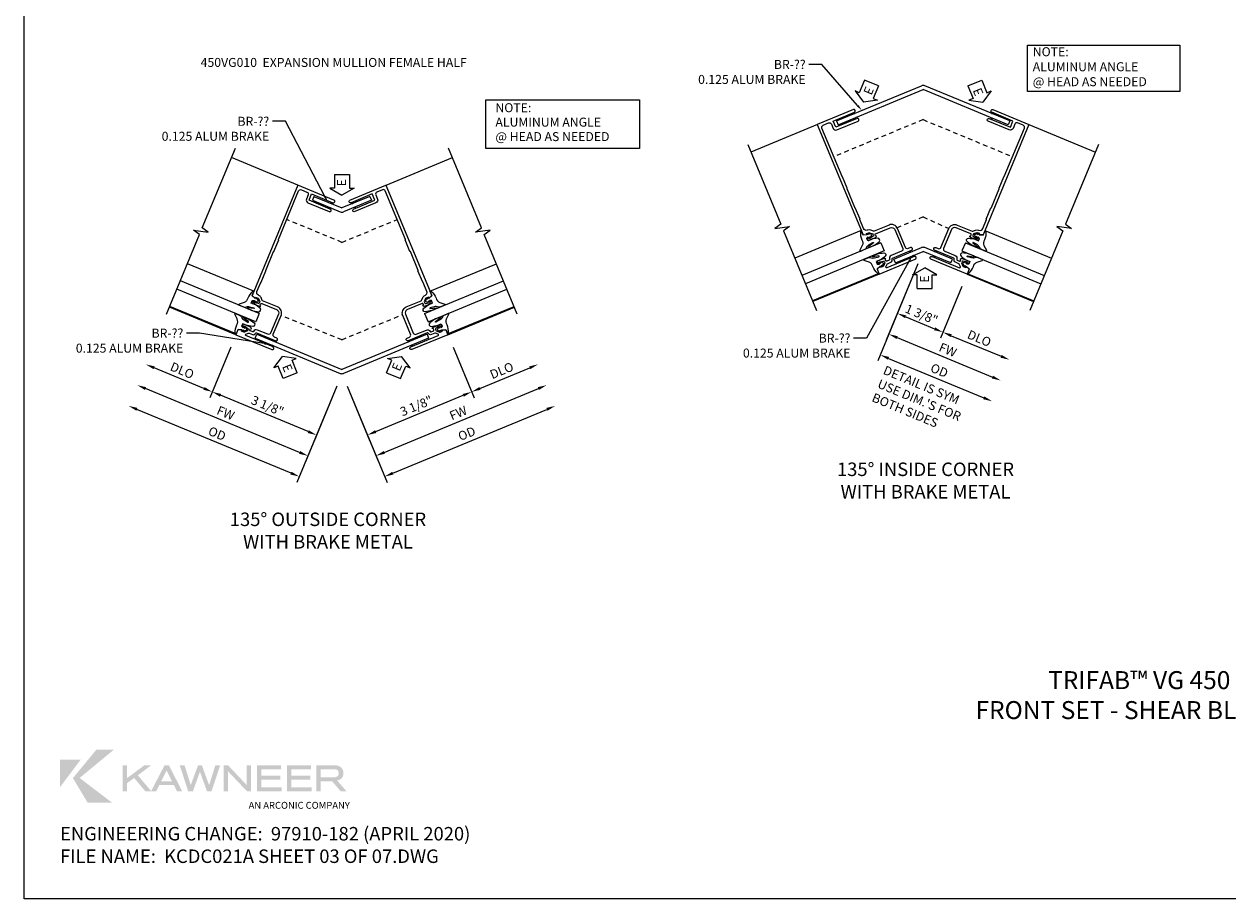
# Model space of a CAD drawing. Extents: x 0 to 75.5, y 0 to 48.7.
# Drawn here: x 0 to 33.5, y 0 to 24.3 of the extents above; entities that cross this region are included whole.
import ezdxf
from ezdxf import colors
from ezdxf.entities.mleader import LeaderData, LeaderLine
from ezdxf.math import Vec2, Vec3

# ---------------------------------------------------------------- set-up
doc = ezdxf.new("R2010")
doc.units = 0
doc.header["$LTSCALE"] = 0.5
doc.header["$MEASUREMENT"] = 0
doc.linetypes.add('HIDDEN', pattern=[0.375, 0.25, -0.125])
doc.layers.get('0').update_dxf_attribs({"color": 4, "linetype": 'CONTINUOUS'})
for name, color, linetype in [('DIME', 2, 'CONTINUOUS'), ('FORMAT', 7, 'CONTINUOUS'), ('HIDDEN', 3, 'HIDDEN'), ('Kawneer Logo-English', 7, 'CONTINUOUS'), ('TEXT', 3, 'CONTINUOUS')]:
    doc.layers.add(name, color=color, linetype=linetype)
doc.styles.get("Standard").update_dxf_attribs({"font": 'arial.ttf'})
doc.dimstyles.new('EXT_ON-OFF', dxfattribs={"dimscale": 2, "dimtxt": 0.125, "dimasz": 0.125, "dimexe": 0.09, "dimexo": 0.1875, "dimgap": 0.05, "dimtad": 3, "dimdec": 5, "dimzin": 3, "dimdsep": 46, "dimlunit": 5, "dimtxsty": 'Standard', "dimcen": 0, "dimse2": 1, "dimazin": 0, "dimtfac": 1, "dimtdec": 5, "dimtofl": 0, "dimtmove": 0, "dimatfit": 0, "dimfxl": 1, "dimfrac": 2, "dimtolj": 1, "dimtzin": 3, "dimarcsym": 0})
doc.dimstyles.new('EXT_ON-ON', dxfattribs={"dimscale": 2, "dimtxt": 0.125, "dimasz": 0.125, "dimexe": 0.09, "dimexo": 0.1875, "dimgap": 0.05, "dimtad": 3, "dimdec": 5, "dimzin": 3, "dimdsep": 46, "dimlunit": 5, "dimtxsty": 'Standard', "dimcen": 0, "dimazin": 0, "dimtfac": 1, "dimtdec": 4, "dimtofl": 0, "dimtmove": 0, "dimatfit": 0, "dimfxl": 1, "dimfrac": 2, "dimtolj": 1, "dimtzin": 3, "dimarcsym": 0})

# ---------------------------------------------------------------- blocks, each defined once
blk = doc.blocks.new('Kawneer Logo English')
at = {"layer": 'Kawneer Logo-English'}
for points in [[(0.0002, 0.2564), (0, 0.1137), (0.0012, 0.1153), (0.0046, 0.1197), (0.0099, 0.1268), (0.0167, 0.136), (0.0248, 0.1468), (0.0339, 0.1588), (0.0435, 0.1717), (0.0535, 0.185), (0.0634, 0.1984), (0.073, 0.2112), (0.0821, 0.2234), (0.0902, 0.2342), (0.097, 0.2433), (0.1022, 0.2503), (0.1057, 0.2549), (0.1069, 0.2565)], [(0.2706, 0.0336), (0.2688, 0.035), (0.2633, 0.0391), (0.255, 0.0454), (0.2442, 0.0536), (0.2314, 0.0633), (0.2173, 0.0741), (0.202, 0.0857), (0.1863, 0.0976), (0.1706, 0.1096), (0.1553, 0.1211), (0.1411, 0.132), (0.1285, 0.1417), (0.1176, 0.15), (0.1094, 0.1563), (0.1041, 0.1604), (0.1023, 0.1619), (0.1044, 0.1637), (0.1101, 0.1683), (0.1189, 0.1757), (0.1304, 0.1851), (0.1439, 0.1963), (0.159, 0.2087), (0.1751, 0.2221), (0.1917, 0.2359), (0.2083, 0.2496), (0.2244, 0.2628), (0.2395, 0.2753), (0.253, 0.2864), (0.2644, 0.2959), (0.2731, 0.3031), (0.2788, 0.3078), (0.2808, 0.3095), (0.2799, 0.3095), (0.277, 0.3096), (0.2725, 0.3096), (0.2666, 0.3096), (0.2597, 0.3096), (0.252, 0.3096), (0.2438, 0.3096), (0.2352, 0.3096), (0.2267, 0.3096), (0.2184, 0.3095), (0.2106, 0.3095), (0.2037, 0.3095), (0.1979, 0.3095), (0.1933, 0.3095), (0.1904, 0.3095), (0.1894, 0.3095), (0.188, 0.3078), (0.1841, 0.303), (0.1781, 0.2958), (0.1702, 0.2862), (0.161, 0.2751), (0.1507, 0.2625), (0.1396, 0.2491), (0.1283, 0.2352), (0.1169, 0.2214), (0.1059, 0.208), (0.0955, 0.1955), (0.0863, 0.1843), (0.0785, 0.1748), (0.0724, 0.1675), (0.0686, 0.1627), (0.0672, 0.1612), (0.068, 0.1597), (0.0704, 0.1556), (0.0743, 0.1493), (0.0791, 0.1412), (0.0849, 0.1315), (0.0913, 0.1208), (0.0982, 0.1092), (0.1053, 0.0973), (0.1124, 0.0855), (0.1193, 0.0739), (0.1257, 0.0632), (0.1315, 0.0535), (0.1364, 0.0454), (0.1402, 0.0391), (0.1426, 0.035), (0.1435, 0.0336)], [(0.8092, 0.2278), (0.7789, 0.1309), (0.7782, 0.1288), (0.7776, 0.127), (0.7771, 0.1253), (0.7767, 0.1238), (0.7764, 0.1249), (0.7761, 0.126), (0.7759, 0.1268), (0.7758, 0.1272), (0.7756, 0.128), (0.7751, 0.1292), (0.774, 0.1323), (0.7721, 0.1373), (0.7698, 0.1436), (0.7671, 0.1512), (0.764, 0.1596), (0.7606, 0.1686), (0.7573, 0.1779), (0.7539, 0.1872), (0.7506, 0.1962), (0.7475, 0.2046), (0.7448, 0.2122), (0.7424, 0.2185), (0.7406, 0.2235), (0.7395, 0.2266), (0.7391, 0.2278), (0.7191, 0.2278), (0.6843, 0.1336), (0.6832, 0.1306), (0.6824, 0.1282), (0.6817, 0.1261), (0.6812, 0.1241), (0.6809, 0.1251), (0.6805, 0.1262), (0.6802, 0.1273), (0.6799, 0.1287), (0.6795, 0.1298), (0.6785, 0.1329), (0.677, 0.1378), (0.675, 0.1442), (0.6726, 0.1516), (0.67, 0.16), (0.6672, 0.169), (0.6643, 0.1782), (0.6614, 0.1875), (0.6586, 0.1964), (0.656, 0.2047), (0.6536, 0.2123), (0.6516, 0.2186), (0.6501, 0.2235), (0.6491, 0.2266), (0.6488, 0.2278), (0.6238, 0.2278), (0.6676, 0.0927), (0.6923, 0.0927), (0.726, 0.1855), (0.727, 0.1883), (0.7278, 0.1906), (0.7285, 0.1928), (0.729, 0.1947), (0.7299, 0.1922), (0.7307, 0.1894), (0.7318, 0.1863), (0.7331, 0.1827), (0.7655, 0.0927), (0.7896, 0.0927), (0.8341, 0.2278), (0.8306, 0.2278)], [(0.9726, 0.2278), (0.9726, 0.1355), (0.973, 0.1265), (0.973, 0.1255), (0.9731, 0.1238), (0.9717, 0.1254), (0.9711, 0.1263), (0.9642, 0.1339), (0.8756, 0.2278), (0.853, 0.2278), (0.853, 0.0927), (0.8757, 0.0927), (0.8757, 0.1928), (0.8757, 0.1931), (0.8756, 0.194), (0.8755, 0.1953), (0.8754, 0.1968), (0.8756, 0.1965), (0.8757, 0.1963), (0.8765, 0.1955), (0.8782, 0.1936), (0.8798, 0.1918), (0.8805, 0.1909), (0.8816, 0.1898), (0.8845, 0.1867), (0.8892, 0.1819), (0.8952, 0.1756), (0.9021, 0.1681), (0.91, 0.1598), (0.9184, 0.151), (0.9272, 0.1418), (0.9358, 0.1326), (0.9442, 0.1237), (0.9521, 0.1154), (0.9591, 0.108), (0.965, 0.1017), (0.9696, 0.0969), (0.9726, 0.0938), (0.9736, 0.0927), (0.9952, 0.0927), (0.9952, 0.2278), (0.9927, 0.2278)], [(1.0494, 0.1526), (1.0512, 0.1526), (1.0549, 0.1526), (1.0602, 0.1526), (1.0668, 0.1526), (1.0744, 0.1526), (1.0827, 0.1526), (1.0915, 0.1526), (1.1006, 0.1526), (1.1095, 0.1526), (1.1182, 0.1526), (1.1262, 0.1526), (1.1334, 0.1526), (1.1396, 0.1526), (1.1442, 0.1526), (1.1472, 0.1526), (1.1482, 0.1526), (1.1482, 0.173), (1.1472, 0.173), (1.1442, 0.173), (1.1396, 0.173), (1.1335, 0.173), (1.1262, 0.173), (1.1182, 0.173), (1.1095, 0.173), (1.1006, 0.173), (1.0915, 0.173), (1.0827, 0.173), (1.0744, 0.173), (1.0668, 0.173), (1.0602, 0.173), (1.0549, 0.173), (1.0512, 0.173), (1.0494, 0.173), (1.0494, 0.1754), (1.0494, 0.1794), (1.0494, 0.1844), (1.0494, 0.1899), (1.0494, 0.1953), (1.0494, 0.2003), (1.0494, 0.2043), (1.0494, 0.2067), (1.0512, 0.2067), (1.055, 0.2067), (1.0605, 0.2067), (1.0672, 0.2067), (1.075, 0.2067), (1.0835, 0.2067), (1.0925, 0.2067), (1.1019, 0.2067), (1.1111, 0.2067), (1.12, 0.2067), (1.1283, 0.2067), (1.1356, 0.2067), (1.1419, 0.2067), (1.1466, 0.2067), (1.1497, 0.2067), (1.1508, 0.2067), (1.1508, 0.2278), (1.1483, 0.2278), (1.0259, 0.2278), (1.0259, 0.0927), (1.1556, 0.0927), (1.1556, 0.1137), (1.1545, 0.1137), (1.1512, 0.1137), (1.1462, 0.1137), (1.1397, 0.1137), (1.1319, 0.1137), (1.1232, 0.1137), (1.1139, 0.1137), (1.1043, 0.1137), (1.0945, 0.1137), (1.0851, 0.1137), (1.0761, 0.1137), (1.0679, 0.1137), (1.0609, 0.1137), (1.0552, 0.1137), (1.0513, 0.1137), (1.0494, 0.1137), (1.0494, 0.1164), (1.0494, 0.1209), (1.0494, 0.1267), (1.0494, 0.1331), (1.0494, 0.1395), (1.0494, 0.1453), (1.0494, 0.1499)], [(1.2056, 0.1526), (1.2075, 0.1526), (1.2112, 0.1526), (1.2165, 0.1526), (1.223, 0.1526), (1.2306, 0.1526), (1.239, 0.1526), (1.2478, 0.1526), (1.2568, 0.1526), (1.2658, 0.1526), (1.2744, 0.1526), (1.2826, 0.1526), (1.2897, 0.1526), (1.2958, 0.1526), (1.3005, 0.1526), (1.3035, 0.1526), (1.3045, 0.1526), (1.3045, 0.173), (1.3035, 0.173), (1.3005, 0.173), (1.2958, 0.173), (1.2897, 0.173), (1.2826, 0.173), (1.2744, 0.173), (1.2658, 0.173), (1.2568, 0.173), (1.2478, 0.173), (1.239, 0.173), (1.2306, 0.173), (1.223, 0.173), (1.2165, 0.173), (1.2112, 0.173), (1.2075, 0.173), (1.2056, 0.173), (1.2056, 0.1754), (1.2056, 0.1794), (1.2056, 0.1844), (1.2056, 0.1899), (1.2056, 0.1953), (1.2056, 0.2003), (1.2056, 0.2043), (1.2056, 0.2067), (1.2075, 0.2067), (1.2113, 0.2067), (1.2167, 0.2067), (1.2234, 0.2067), (1.2313, 0.2067), (1.2397, 0.2067), (1.2489, 0.2067), (1.2581, 0.2067), (1.2674, 0.2067), (1.2762, 0.2067), (1.2845, 0.2067), (1.2919, 0.2067), (1.2981, 0.2067), (1.3029, 0.2067), (1.306, 0.2067), (1.3071, 0.2067), (1.3071, 0.2278), (1.3046, 0.2278), (1.1822, 0.2278), (1.1822, 0.0927), (1.3119, 0.0927), (1.3119, 0.1137), (1.3107, 0.1137), (1.3075, 0.1137), (1.3024, 0.1137), (1.2959, 0.1137), (1.2882, 0.1137), (1.2795, 0.1137), (1.2702, 0.1137), (1.2605, 0.1137), (1.2508, 0.1137), (1.2413, 0.1137), (1.2324, 0.1137), (1.2242, 0.1137), (1.2172, 0.1137), (1.2115, 0.1137), (1.2076, 0.1137), (1.2056, 0.1137), (1.2056, 0.1164), (1.2056, 0.1209), (1.2056, 0.1267), (1.2056, 0.1331), (1.2056, 0.1395), (1.2056, 0.1453), (1.2056, 0.1499)]]:
    blk.add_hatch(color=256, dxfattribs=at).paths.add_polyline_path(points)
h = blk.add_hatch(color=256, dxfattribs=at)
h.paths.add_polyline_path([(0.527, 0.1446), (0.529, 0.1487), (0.5323, 0.1552), (0.5365, 0.1634), (0.541, 0.1723), (0.5453, 0.1808), (0.5491, 0.1882), (0.5516, 0.1932), (0.5526, 0.1952), (0.5528, 0.1958), (0.5534, 0.1971), (0.5542, 0.199), (0.555, 0.2013), (0.5555, 0.2001), (0.5561, 0.1989), (0.5567, 0.1975), (0.5575, 0.1959), (0.5583, 0.1943), (0.5606, 0.1896), (0.564, 0.1829), (0.568, 0.1749), (0.5724, 0.1662), (0.5766, 0.1578), (0.5803, 0.1503), (0.5831, 0.1446), (0.5791, 0.1446), (0.5725, 0.1446), (0.5642, 0.1446), (0.555, 0.1446), (0.5459, 0.1446), (0.5376, 0.1446), (0.5311, 0.1446)], flags=16)
h.paths.add_polyline_path([(0.5657, 0.2278), (0.5444, 0.2278), (0.4748, 0.0934), (0.473, 0.0956), (0.47, 0.0991), (0.4661, 0.1037), (0.4616, 0.1091), (0.4563, 0.1153), (0.4507, 0.122), (0.4448, 0.1291), (0.4387, 0.1362), (0.4327, 0.1433), (0.4269, 0.1502), (0.4215, 0.1567), (0.4165, 0.1626), (0.4123, 0.1675), (0.4089, 0.1715), (0.4065, 0.1744), (0.4053, 0.1758), (0.4067, 0.1769), (0.4094, 0.1789), (0.4132, 0.1817), (0.4179, 0.1852), (0.4232, 0.1891), (0.4291, 0.1935), (0.4353, 0.1982), (0.4416, 0.2029), (0.4479, 0.2076), (0.454, 0.2121), (0.4596, 0.2163), (0.4646, 0.22), (0.4689, 0.2232), (0.4721, 0.2256), (0.4743, 0.2272), (0.475, 0.2278), (0.4674, 0.2278), (0.4396, 0.2278), (0.4386, 0.227), (0.4359, 0.2251), (0.4318, 0.2221), (0.4264, 0.2181), (0.4201, 0.2133), (0.4129, 0.208), (0.4051, 0.2023), (0.397, 0.1963), (0.3889, 0.1904), (0.3809, 0.1845), (0.3733, 0.1788), (0.3663, 0.1737), (0.3602, 0.1691), (0.355, 0.1654), (0.3513, 0.1626), (0.3491, 0.161), (0.3491, 0.1631), (0.3491, 0.1663), (0.3491, 0.1703), (0.3491, 0.175), (0.3491, 0.1802), (0.3491, 0.1858), (0.3491, 0.1917), (0.3491, 0.1975), (0.3491, 0.2033), (0.3491, 0.2088), (0.3491, 0.214), (0.3491, 0.2185), (0.3491, 0.2223), (0.3491, 0.2252), (0.3491, 0.2271), (0.3491, 0.2278), (0.3258, 0.2278), (0.3258, 0.0927), (0.3487, 0.0927), (0.3487, 0.0944), (0.3487, 0.0988), (0.3487, 0.1052), (0.3487, 0.1126), (0.3487, 0.12), (0.3487, 0.1267), (0.3487, 0.1318), (0.3487, 0.1343), (0.3507, 0.1357), (0.3549, 0.1388), (0.3605, 0.1429), (0.3669, 0.1476), (0.3733, 0.1523), (0.3792, 0.1566), (0.3837, 0.1599), (0.3862, 0.1618), (0.3873, 0.1604), (0.3895, 0.1578), (0.3925, 0.1542), (0.3965, 0.1495), (0.4009, 0.1443), (0.4058, 0.1384), (0.4109, 0.1322), (0.4162, 0.126), (0.4216, 0.1196), (0.4266, 0.1137), (0.4313, 0.108), (0.4355, 0.1029), (0.4391, 0.0987), (0.4418, 0.0955), (0.4436, 0.0934), (0.4442, 0.0927), (0.4743, 0.0927), (0.4754, 0.0927), (0.5008, 0.0927), (0.5015, 0.094), (0.5032, 0.0973), (0.5055, 0.1021), (0.5083, 0.1077), (0.5111, 0.1135), (0.5137, 0.1186), (0.5157, 0.1226), (0.5167, 0.1248), (0.518, 0.1248), (0.5207, 0.1248), (0.5246, 0.1248), (0.5296, 0.1248), (0.5353, 0.1248), (0.5415, 0.1248), (0.5482, 0.1248), (0.5551, 0.1248), (0.562, 0.1248), (0.5688, 0.1248), (0.575, 0.1248), (0.5807, 0.1248), (0.5856, 0.1248), (0.5896, 0.1248), (0.5923, 0.1248), (0.5936, 0.1248), (0.5946, 0.1226), (0.5966, 0.1186), (0.5992, 0.1135), (0.602, 0.1077), (0.6048, 0.1021), (0.6071, 0.0973), (0.6088, 0.094), (0.6094, 0.0927), (0.6364, 0.0927), (0.5672, 0.2278)])
h = blk.add_hatch(color=256, dxfattribs=at)
h.paths.add_polyline_path([(1.3584, 0.1651), (1.3584, 0.168), (1.3584, 0.1729), (1.3584, 0.1792), (1.3584, 0.1862), (1.3584, 0.1931), (1.3584, 0.1995), (1.3584, 0.2044), (1.3584, 0.2072), (1.3599, 0.2072), (1.3627, 0.2072), (1.3664, 0.2072), (1.3711, 0.2072), (1.3764, 0.2072), (1.3823, 0.2072), (1.3883, 0.2072), (1.3946, 0.2072), (1.4008, 0.2072), (1.4067, 0.2072), (1.4123, 0.2072), (1.4173, 0.2072), (1.4214, 0.2072), (1.4245, 0.2072), (1.4266, 0.2072), (1.4273, 0.2072), (1.431, 0.2071), (1.4343, 0.2069), (1.4359, 0.2067), (1.4374, 0.2064), (1.4389, 0.2061), (1.4404, 0.2056), (1.4417, 0.2051), (1.443, 0.2045), (1.4442, 0.2037), (1.4454, 0.2029), (1.4466, 0.2018), (1.4476, 0.2007), (1.4486, 0.1993), (1.4495, 0.1978), (1.4504, 0.1961), (1.4511, 0.1945), (1.4516, 0.193), (1.452, 0.1914), (1.4522, 0.19), (1.4524, 0.1887), (1.4524, 0.1875), (1.4525, 0.1863), (1.4524, 0.1845), (1.4522, 0.1828), (1.4519, 0.181), (1.4514, 0.1794), (1.4508, 0.1779), (1.4501, 0.1765), (1.4493, 0.1751), (1.4483, 0.1737), (1.447, 0.1723), (1.4457, 0.1711), (1.4443, 0.17), (1.4428, 0.169), (1.4412, 0.1682), (1.4396, 0.1675), (1.4379, 0.1669), (1.4361, 0.1665), (1.4342, 0.166), (1.4324, 0.1657), (1.4304, 0.1655), (1.4285, 0.1654), (1.4244, 0.1652), (1.4202, 0.1651), (1.4177, 0.1651), (1.4111, 0.1651), (1.4018, 0.1651), (1.391, 0.1651), (1.38, 0.1651), (1.37, 0.1651), (1.3623, 0.1651)], flags=16)
h.paths.add_polyline_path([(1.4438, 0.1486), (1.4469, 0.1492), (1.4495, 0.1499), (1.4519, 0.1506), (1.454, 0.1515), (1.4559, 0.1522), (1.4576, 0.153), (1.4591, 0.154), (1.4606, 0.1549), (1.4621, 0.1558), (1.4634, 0.1569), (1.4647, 0.158), (1.4659, 0.1591), (1.467, 0.1602), (1.468, 0.1613), (1.4689, 0.1626), (1.4699, 0.1637), (1.4706, 0.1649), (1.4715, 0.1662), (1.4721, 0.1674), (1.4728, 0.1686), (1.4733, 0.1699), (1.4738, 0.1711), (1.4743, 0.1724), (1.4747, 0.1737), (1.4754, 0.1761), (1.4758, 0.1785), (1.4762, 0.1808), (1.4765, 0.1831), (1.4766, 0.1851), (1.4767, 0.1871), (1.4766, 0.1889), (1.4765, 0.1906), (1.4764, 0.1924), (1.4761, 0.1941), (1.4758, 0.1958), (1.4756, 0.1974), (1.4751, 0.199), (1.4746, 0.2006), (1.4742, 0.2021), (1.4735, 0.2036), (1.473, 0.2051), (1.4722, 0.2065), (1.4715, 0.2079), (1.4706, 0.2092), (1.4698, 0.2105), (1.4689, 0.2118), (1.4679, 0.213), (1.4669, 0.2141), (1.4658, 0.2154), (1.4647, 0.2164), (1.4635, 0.2174), (1.4622, 0.2184), (1.461, 0.2194), (1.4596, 0.2203), (1.4583, 0.2211), (1.4568, 0.222), (1.4554, 0.2227), (1.4538, 0.2234), (1.4523, 0.224), (1.4507, 0.2246), (1.4491, 0.2251), (1.4473, 0.2256), (1.4452, 0.2262), (1.4433, 0.2265), (1.4411, 0.2269), (1.4389, 0.2272), (1.4364, 0.2274), (1.4335, 0.2276), (1.43, 0.2277), (1.4261, 0.2278), (1.426, 0.2278), (1.3349, 0.2278), (1.3349, 0.0927), (1.3586, 0.0927), (1.3586, 0.0947), (1.3586, 0.1001), (1.3586, 0.108), (1.3586, 0.117), (1.3586, 0.1263), (1.3586, 0.1348), (1.3586, 0.1413), (1.3586, 0.1448), (1.3623, 0.1448), (1.3694, 0.1448), (1.3787, 0.1448), (1.389, 0.1448), (1.3993, 0.1448), (1.4082, 0.1448), (1.4147, 0.1448), (1.4177, 0.1448), (1.4201, 0.142), (1.4252, 0.136), (1.4323, 0.1276), (1.4403, 0.1181), (1.4482, 0.1087), (1.455, 0.1006), (1.4599, 0.0948), (1.4618, 0.0927), (1.4925, 0.0927), (1.4907, 0.0948), (1.4856, 0.1005), (1.4785, 0.1088), (1.4701, 0.1183), (1.4615, 0.1282), (1.4536, 0.1373), (1.4474, 0.1445)])
at = {"layer": 'Kawneer Logo-English', "insert": (1.5101, 0.0373), "char_height": 0.036, "attachment_point": 3}
blk.add_mtext_dynamic_manual_height_columns('{\\fArial TUR|b0|i0|c0|p34;\\T1.05;AN ARCONIC COMPANY}', width=0.61259, gutter_width=1, heights=[0], dxfattribs=at)
blk = doc.blocks.new('ESEAL2')
at = {"layer": 'TEXT', "color": 7}
for p, q in [((0.196, 0.338), (0, 0)), ((0.196, 0.21), (0.196, 0.338)), ((0.196, -0.338), (0, 0)), ((0.575, 0.21), (0.196, 0.21)), ((0.575, 0.21), (0.575, -0.21)), ((0.575, -0.21), (0.196, -0.21)), ((0.196, -0.21), (0.196, -0.338))]:
    blk.add_line(p, q, dxfattribs=at)
at = {"layer": 'TEXT', "color": 3}
blk.add_text('E', height=0.25, dxfattribs=at).set_placement((0.247, -0.116))
blk = doc.blocks.new('*D43')
at = {"layer": 'DIME', "color": 0, "lineweight": -2, "transparency": 16777216}
for p, q in [((-3.091, 0.738), (-3.675, -0.672)), ((-0.938, -1.611), (-3.375, -0.601)), ((-0.144, -0.346), (-0.776, -1.873))]:
    blk.add_line(p, q, dxfattribs=at)
at = {"layer": 'DIME', "color": 0, "transparency": 16777216}
for points in [[(-3.359, -0.563), (-3.391, -0.64), (-3.606, -0.505)], [(-0.922, -1.572), (-0.954, -1.649), (-0.707, -1.706)]]:
    blk.add_solid(points, dxfattribs=at)
at = {"layer": 'DIME', "color": 0, "transparency": 16777216, "insert": (-2.069, -0.894), "char_height": 0.25, "attachment_point": 5, "rotation": 337.5}
blk.add_mtext('\\A1;3 1/8"', dxfattribs=at)
blk = doc.blocks.new('*D44')
at = {"layer": 'DIME', "color": 0, "lineweight": -2, "transparency": 16777216}
for p, q in [((-0.144, -0.346), (-1.254, -3.028)), ((-1.416, -2.766), (-5.701, -0.991))]:
    blk.add_line(p, q, dxfattribs=at)
at = {"layer": 'DIME', "color": 0, "transparency": 16777216}
for points in [[(-5.685, -0.952), (-5.717, -1.029), (-5.932, -0.895)], [(-1.4, -2.727), (-1.432, -2.804), (-1.185, -2.861)]]:
    blk.add_solid(points, dxfattribs=at)
at = {"layer": 'DIME', "color": 0, "transparency": 16777216, "insert": (-3.471, -1.666), "char_height": 0.25, "attachment_point": 5, "rotation": 337.5}
blk.add_mtext('\\A1;OD', dxfattribs=at)
blk = doc.blocks.new('*D45')
at = {"layer": 'DIME', "color": 0, "lineweight": -2, "transparency": 16777216}
for p, q in [((-1.177, -2.188), (-5.462, -0.413)), ((-0.144, -0.346), (-1.015, -2.45))]:
    blk.add_line(p, q, dxfattribs=at)
at = {"layer": 'DIME', "color": 0, "transparency": 16777216}
for points in [[(-5.446, -0.375), (-5.478, -0.452), (-5.693, -0.318)], [(-1.161, -2.15), (-1.193, -2.227), (-0.946, -2.284)]]:
    blk.add_solid(points, dxfattribs=at)
at = {"layer": 'DIME', "color": 0, "transparency": 16777216, "insert": (-3.233, -1.093), "char_height": 0.25, "attachment_point": 5, "rotation": 337.5}
blk.add_mtext('\\A1;FW', dxfattribs=at)
blk = doc.blocks.new('B450VG010')
blk.add_lwpolyline([(0.784, -0.188, -0.414214), (0.804, -0.208), (0.804, -0.237, -0.414214), (0.784, -0.257), (0.772, -0.257), (0.772, -0.228), (0.734, -0.228), (0.632, -0.25, 0.354119), (0.616, -0.27), (0.616, -0.312), (0.683, -0.379, 0.198912), (0.701, -0.386), (0.772, -0.386), (0.772, -0.357), (0.875, -0.393), (0.875, -0.538), (-0.21, -0.538, -1), (-0.21, -0.458), (0.615, -0.458, 0.668029), (0.629, -0.424), (0.569, -0.364, 0.19902), (0.555, -0.358), (0.454, -0.358, -0.407735), (0.385, -0.29, 0.407735), (0.365, -0.27), (-0.21, -0.27, -1), (-0.21, -0.19), (-0.14, -0.19, 0.414214), (-0.08, -0.13), (-0.08, 0.437, -0.414214), (0.1, 0.617), (0.551, 0.617, 0.19902), (0.565, 0.623), (0.627, 0.684, -0.19902), (0.701, 0.715), (0.715, 0.715, 0.414214), (0.795, 0.795), (0.795, 1.066, 0.414214), (0.785, 1.076), (0.785, 1.42, 0.414214), (0.795, 1.43), (0.795, 1.997, 0.414214), (0.785, 2.007), (0.785, 2.351, 0.414214), (0.795, 2.361), (0.795, 3.822, 0.414214), (0.735, 3.882), (0.568, 3.882, 0.414214), (0.508, 3.822), (0.508, 3.694, -0.414214), (0.428, 3.614), (-0.21, 3.614, -1), (-0.21, 3.694), (0.428, 3.694), (0.428, 3.882), (-0.21, 3.882, -1), (-0.21, 3.962), (0.875, 3.962), (0.875, 0.642), (0.772, 0.606), (0.772, 0.635), (0.701, 0.635, 0.198912), (0.683, 0.628), (0.616, 0.561), (0.616, 0.519, 0.354119), (0.632, 0.499), (0.734, 0.477), (0.772, 0.477), (0.772, 0.506), (0.784, 0.506, -0.414214), (0.804, 0.486), (0.804, 0.457, -0.414214), (0.784, 0.437), (0.583, 0.437, -0.414214), (0.544, 0.475), (0.566, 0.475), (0.566, 0.512, 0.414214), (0.541, 0.537), (0.1, 0.537, 0.414214), (0, 0.437), (0, -0.13, 0.414214), (0.06, -0.19), (0.374, -0.19, -0.408382), (0.454, -0.268, 0.408382), (0.474, -0.288), (0.541, -0.288, 0.414214), (0.566, -0.263), (0.566, -0.226), (0.544, -0.226, -0.414214), (0.583, -0.188)], format="xyb", close=True)
blk = doc.blocks.new('B027074-M')
blk.add_lwpolyline([(0.062, 0.144), (0.035, 0.149), (0.069, 0.257), (0.13, 0.261), (0.205, 0.259), (0.195, 0.29, 0.12571), (-0.037, 0.341, -0.226084), (-0.19, 0.391), (-0.286, 0.502, 0.644976), (-0.312, 0.49), (-0.31, 0.361, 0.151869), (-0.294, 0.316), (-0.255, 0.257, -0.029345), (-0.238, 0.205), (-0.221, 0.083, -0.653812), (-0.241, 0.076), (-0.285, 0.241, 0.888636), (-0.31, 0.239), (-0.31, 0.105, 0.064205), (-0.268, -0.084, 0.689636), (-0.165, -0.084, 0.070356), (-0.124, 0.105), (-0.124, 0.201), (-0.051, 0.201), (-0.029, 0.147), (-0.068, 0.142), (-0.034, 0.106), (-0.065, 0.084), (-0.004, 0.03), (0.052, 0.096), (0.027, 0.106)], format="xyb", close=True)
blk = doc.blocks.new('S450GT250')
for p, q in [((0.251, -0.5), (0.001, -0.5)), ((0.001, -0.5), (0.001, -2.875)), ((0.251, -0.5), (0.251, -2.875)), ((-0.517, -0.875), (-0.517, -2.875)), ((0.768, -0.875), (0.768, -2.875))]:
    blk.add_line(p, q)
at = {"rotation": 180}
blk.add_blockref('B027074-M', (-0.311, -0.617), dxfattribs=at)
at = {"xscale": -1, "rotation": 180}
blk.add_blockref('B027074-M', (0.563, -0.617), dxfattribs=at)
blk = doc.blocks.new('*D46')
at = {"layer": 'DIME', "color": 0, "lineweight": -2, "transparency": 16777216}
for p, q in [((-3.091, 0.738), (-3.675, -0.672)), ((-3.837, -0.41), (-5.223, 0.164))]:
    blk.add_line(p, q, dxfattribs=at)
at = {"layer": 'DIME', "color": 0, "transparency": 16777216}
for points in [[(-5.207, 0.203), (-5.239, 0.126), (-5.454, 0.26)], [(-3.821, -0.371), (-3.853, -0.448), (-3.606, -0.505)]]:
    blk.add_solid(points, dxfattribs=at)
at = {"layer": 'DIME', "color": 0, "transparency": 16777216, "insert": (-4.442, 0.089), "char_height": 0.25, "attachment_point": 5, "rotation": 337.5}
blk.add_mtext('\\A1;DLO', dxfattribs=at)
blk = doc.blocks.new('*D47')
at = {"layer": 'DIME', "color": 0, "lineweight": -2, "transparency": 16777216}
for p, q in [((0.144, -0.346), (1.254, -3.028)), ((1.416, -2.766), (5.701, -0.991))]:
    blk.add_line(p, q, dxfattribs=at)
at = {"layer": 'DIME', "color": 0, "transparency": 16777216}
for points in [[(5.685, -0.952), (5.717, -1.029), (5.932, -0.895)], [(1.4, -2.727), (1.432, -2.804), (1.185, -2.861)]]:
    blk.add_solid(points, dxfattribs=at)
at = {"layer": 'DIME', "color": 0, "transparency": 16777216, "insert": (3.471, -1.666), "char_height": 0.25, "attachment_point": 5, "rotation": 22.5}
blk.add_mtext('\\A1;OD', dxfattribs=at)
blk = doc.blocks.new('*D48')
at = {"layer": 'DIME', "color": 0, "lineweight": -2, "transparency": 16777216}
for p, q in [((0.144, -0.346), (1.015, -2.45)), ((1.177, -2.188), (5.462, -0.413))]:
    blk.add_line(p, q, dxfattribs=at)
at = {"layer": 'DIME', "color": 0, "transparency": 16777216}
for points in [[(5.446, -0.375), (5.478, -0.452), (5.693, -0.318)], [(1.161, -2.15), (1.193, -2.227), (0.946, -2.284)]]:
    blk.add_solid(points, dxfattribs=at)
at = {"layer": 'DIME', "color": 0, "transparency": 16777216, "insert": (3.233, -1.093), "char_height": 0.25, "attachment_point": 5, "rotation": 22.5}
blk.add_mtext('\\A1;FW', dxfattribs=at)
blk = doc.blocks.new('*D49')
at = {"layer": 'DIME', "color": 0, "lineweight": -2, "transparency": 16777216}
for p, q in [((3.091, 0.738), (3.675, -0.672)), ((3.837, -0.41), (5.223, 0.164))]:
    blk.add_line(p, q, dxfattribs=at)
at = {"layer": 'DIME', "color": 0, "transparency": 16777216}
for points in [[(5.207, 0.203), (5.239, 0.126), (5.454, 0.26)], [(3.821, -0.371), (3.853, -0.448), (3.606, -0.505)]]:
    blk.add_solid(points, dxfattribs=at)
at = {"layer": 'DIME', "color": 0, "transparency": 16777216, "insert": (4.442, 0.089), "char_height": 0.25, "attachment_point": 5, "rotation": 22.5}
blk.add_mtext('\\A1;DLO', dxfattribs=at)
blk = doc.blocks.new('*D50')
at = {"layer": 'DIME', "color": 0, "lineweight": -2, "transparency": 16777216}
for p, q in [((3.091, 0.738), (3.675, -0.672)), ((0.144, -0.346), (0.776, -1.873)), ((0.938, -1.611), (3.375, -0.601))]:
    blk.add_line(p, q, dxfattribs=at)
at = {"layer": 'DIME', "color": 0, "transparency": 16777216}
for points in [[(3.359, -0.563), (3.391, -0.64), (3.606, -0.505)], [(0.922, -1.572), (0.954, -1.649), (0.707, -1.706)]]:
    blk.add_solid(points, dxfattribs=at)
at = {"layer": 'DIME', "color": 0, "transparency": 16777216, "insert": (2.069, -0.894), "char_height": 0.25, "attachment_point": 5, "rotation": 22.5}
blk.add_mtext('\\A1;3 1/8"', dxfattribs=at)
blk = doc.blocks.new('ESEAL1')
at = {"layer": 'TEXT', "color": 7}
for p, q in [((-0.196, 0.338), (0, 0)), ((-0.196, 0.21), (-0.196, 0.338)), ((-0.575, 0.21), (-0.575, -0.21)), ((-0.575, 0.21), (-0.196, 0.21)), ((-0.196, -0.338), (0, 0)), ((-0.575, -0.21), (-0.196, -0.21)), ((-0.196, -0.21), (-0.196, -0.338))]:
    blk.add_line(p, q, dxfattribs=at)
at = {"layer": 'TEXT', "color": 3}
blk.add_text('E', height=0.25, dxfattribs=at).set_placement((-0.413, -0.116))
blk = doc.blocks.new('*D52')
at = {"layer": 'DIME', "color": 0, "lineweight": -2, "transparency": 16777216}
for p, q in [((-0.145, -0.342), (-1.024, -2.463)), ((-0.724, -2.393), (1.928, -3.491))]:
    blk.add_line(p, q, dxfattribs=at)
at = {"layer": 'DIME', "color": 0, "transparency": 16777216}
for points in [[(-0.708, -2.354), (-0.74, -2.431), (-0.955, -2.297)], [(1.944, -3.452), (1.912, -3.529), (2.159, -3.587)]]:
    blk.add_solid(points, dxfattribs=at)
at = {"layer": 'DIME', "color": 0, "transparency": 16777216, "insert": (0.688, -2.734), "char_height": 0.25, "attachment_point": 5, "rotation": 337.5}
blk.add_mtext('\\A1;FW', dxfattribs=at)
blk = doc.blocks.new('*D53')
at = {"layer": 'DIME', "color": 0, "lineweight": -2, "transparency": 16777216}
for p, q in [((-0.145, -0.342), (-1.263, -3.041)), ((-0.963, -2.97), (1.689, -4.068))]:
    blk.add_line(p, q, dxfattribs=at)
at = {"layer": 'DIME', "color": 0, "transparency": 16777216}
for points in [[(-0.947, -2.931), (-0.979, -3.008), (-1.194, -2.874)], [(1.705, -4.03), (1.673, -4.107), (1.92, -4.164)]]:
    blk.add_solid(points, dxfattribs=at)
at = {"layer": 'DIME', "color": 0, "transparency": 16777216, "insert": (0.45, -3.307), "char_height": 0.25, "attachment_point": 5, "rotation": 337.5}
blk.add_mtext('\\A1;OD', dxfattribs=at)
blk = doc.blocks.new('*D54')
at = {"layer": 'DIME', "color": 0, "lineweight": -2, "transparency": 16777216}
for p, q in [((1.076, -0.973), (0.481, -2.41)), ((0.781, -2.34), (2.167, -2.914))]:
    blk.add_line(p, q, dxfattribs=at)
at = {"layer": 'DIME', "color": 0, "transparency": 16777216}
for points in [[(0.797, -2.301), (0.765, -2.378), (0.55, -2.244)], [(2.183, -2.875), (2.151, -2.952), (2.398, -3.009)]]:
    blk.add_solid(points, dxfattribs=at)
at = {"layer": 'DIME', "color": 0, "transparency": 16777216, "insert": (1.562, -2.415), "char_height": 0.25, "attachment_point": 5, "rotation": 337.5}
blk.add_mtext('\\A1;DLO', dxfattribs=at)
blk = doc.blocks.new('*D55')
at = {"layer": 'DIME', "color": 0, "lineweight": -2, "transparency": 16777216}
for p, q in [((-0.145, -0.342), (-0.785, -1.886)), ((1.076, -0.973), (0.481, -2.41)), ((-0.485, -1.815), (0.319, -2.148))]:
    blk.add_line(p, q, dxfattribs=at)
at = {"layer": 'DIME', "color": 0, "transparency": 16777216}
for points in [[(-0.469, -1.777), (-0.501, -1.854), (-0.716, -1.719)], [(0.335, -2.11), (0.303, -2.187), (0.55, -2.244)]]:
    blk.add_solid(points, dxfattribs=at)
at = {"layer": 'DIME', "color": 0, "transparency": 16777216, "insert": (-0.045, -1.749), "char_height": 0.25, "attachment_point": 5, "rotation": 337.5}
blk.add_mtext('\\A1;1 3/8"', dxfattribs=at)
blk = doc.blocks.new('S450FC10')
for p, q in [((-1.225473, 5.242046), (-3.073232, 6.007413)), ((1.225473, 5.242046), (3.073232, 6.007413)), ((-0.77808, 4.93089), (-0.822284, 4.824206)), ((-0.822284, 4.824206), (-0.047835, 4.50342)), ((-0.77808, 4.93089), (0, 4.6086)), ((0.77808, 4.93089), (0, 4.6086)), ((0.822284, 4.824206), (0.047835, 4.50342)), ((0.77808, 4.93089), (0.822284, 4.824206)), ((-2.947548, 1.084588), (-4.795308, 1.849955)), ((2.947548, 1.084588), (4.795308, 1.849955)), ((-2.411178, 0.988258), (-2.366978, 1.094938)), ((-2.366998, 1.094938), (0, 0.114492)), ((2.366998, 1.094938), (0, 0.114492)), ((2.366998, 1.094938), (2.411178, 0.988244)), ((-2.411178, 0.988244), (-0.047836, 0.009313)), ((2.411178, 0.988244), (0.047836, 0.009313))]:
    blk.add_line(p, q)
for points in [[(-4.87716, 1.652345), (-3.958724, 3.869647), (-4.124339, 3.992389), (-3.716545, 3.931692), (-3.882187, 4.054423), (-2.963743, 6.271743)], [(4.87716, 1.652345), (3.958724, 3.869647), (4.124339, 3.992389), (3.716545, 3.931692), (3.882187, 4.054423), (2.963743, 6.271743)]]:
    blk.add_lwpolyline(points)
for centre, radius, start, end in [((-0.254587, 4.780172), 0.061143, 180.9446678, 249.9693407), ((0.254587, 4.780172), 0.061143, 290.0306593, 359.0553322), ((-0.347992, 4.561715), 0.061143, 63.6786788, 132.7033517), ((0, 4.618905), 0.125, 247.5000673, 292.4999327), ((0.347992, 4.561715), 0.061143, 47.2966483, 116.3213212), ((-1.933999, 0.699627), 0.084077, 65.7570007, 122.4467077), ((-1.815605, 0.963773), 0.089875, 193.681574, 245.6565926), ((1.815605, 0.963773), 0.089875, 294.3434074, 346.318426), ((1.933999, 0.699627), 0.084077, 57.5532923, 114.2429993), ((0, 0.124798), 0.125, 247.4999429, 292.5000571)]:
    blk.add_arc(centre, radius, start, end)
at = {"layer": 'HIDDEN'}
for p, q in [((0, 3.652046), (-1.534246, 4.287551)), ((0, 3.652046), (1.534246, 4.287551)), ((0, 0.946066), (-1.691934, 1.620374)), ((0, 0.946066), (1.68256, 1.643005))]:
    blk.add_line(p, q, dxfattribs=at)
at = {"layer": 'TEXT'}
blk.add_line((-3.961702, 1.126688), (-4.274202, 1.126688), dxfattribs=at)
blk.add_lwpolyline([(3.997766, 7.614625), (8.27038, 7.614625), (8.27038, 6.266476), (3.997766, 6.266476)], close=True, dxfattribs=at)
at = {"xscale": -1}
for name, rotation in [('B450VG010', 337.4999999999999), ('S450GT250', 247.4999980273602)]:
    blk.add_blockref(name, (-1.933079, 1.247249), dxfattribs=dict(at, rotation=rotation))
for name, p, rotation in [('B450VG010', (1.933079, 1.247249), 22.5000000000001), ('S450GT250', (1.933079, 1.247249), 112.5000000000009), ('ESEAL1', (1.656427, 0.474264), 67.50000000000001)]:
    blk.add_blockref(name, p, dxfattribs=dict(rotation=rotation))
at = {"layer": 'TEXT'}
for p, rotation in [((0, 4.962136), 90.00000000000031), ((-1.656427, 0.474264), 292.5000000000007)]:
    blk.add_blockref('ESEAL2', p, dxfattribs=dict(at, rotation=rotation))
for s, p in [('NOTE:', (4.26769, 7.27146)), ('ALUMINUM ANGLE', (4.26769, 6.869857)), ('@ HEAD AS NEEDED', (4.26769, 6.468254))]:
    blk.add_text(s, height=0.25, dxfattribs=at).set_placement(p)
at = {"layer": 'DIME'}
for base, p1, p2, angle, text, picture, middle in [((-5.932292, -0.894969), (0, 0), (-4.87716, 1.652345), 337.5, 'OD', '*D44', (-3.47097, -1.666237)), ((-5.693115, -0.317544), (0, 0), (-4.87716, 1.652345), 337.5, 'FW', '*D45', (-3.233457, -1.09283)), ((-5.453938, 0.25988), (-2.947548, 1.084588), (-4.87716, 1.652345), 337.5, 'DLO', '*D46', (-4.44229, 0.089087)), ((5.932292, -0.894969), (0, 0), (4.87716, 1.652345), 22.5, 'OD', '*D47', (3.47097, -1.666237)), ((5.693115, -0.317544), (0, 0), (4.87716, 1.652345), 22.5, 'FW', '*D48', (3.233457, -1.09283)), ((5.453938, 0.25988), (2.947548, 1.084588), (4.87716, 1.652345), 22.5, 'DLO', '*D49', (4.44229, 0.089087))]:
    dim = blk.add_linear_dim(base=base, p1=p1, p2=p2, angle=angle, text=text, dimstyle='EXT_ON-OFF', override={"dimpost": '"'}, dxfattribs=at)
    dim.commit()
    dim.dimension.update_dxf_attribs({"geometry": picture, "text_midpoint": middle})
for base, p2, angle, picture, middle in [((-3.606179, -0.505486), (-2.947548, 1.084588), 337.5, '*D43', (-2.068736, -0.894071)), ((3.606179, -0.505486), (2.947548, 1.084588), 22.5, '*D50', (2.068736, -0.894071))]:
    dim = blk.add_linear_dim(base=base, p1=(0, 0), p2=p2, angle=angle, dimstyle='EXT_ON-ON', override={"dimpost": '"'}, dxfattribs=at)
    dim.commit()
    dim.dimension.update_dxf_attribs({"geometry": picture, "text_midpoint": middle})
at = {"layer": 'TEXT'}
ml = blk.add_multileader_mtext('Standard', dxfattribs=at)
ml.set_content('BR-??\\P0.125 ALUM BRAKE', color=256)
ml.set_leader_properties()
ml.build(insert=Vec2(0, 0))
ml.multileader.update_dxf_attribs({"dogleg_length": 0.36, "arrow_head_size": 0.18})
ctx = ml.context
ctx.base_point, ctx.char_height, ctx.arrow_head_size, ctx.landing_gap_size, ctx.plane_origin = Vec3(-5.302045, 7.018065), 0.25, 0.18, 0.09, Vec3(-0.277527, 4.723555)
ctx.text_align_type = 2
notes = []
notes.append((ctx, [(0, (1, 1, 0), (-1.572925, 7.018065), (-1, 0), 0.36, [(0, [(-0.391205, 4.770642)], 0, [])])]))
ctx.mtext.insert, ctx.mtext.rotation, ctx.mtext.alignment, ctx.mtext.flow_direction = Vec3(-2.022925, 7.143065), 6.283185307, 3, 5
ml = blk.add_multileader_mtext('Standard', dxfattribs=at)
ml.set_content('BR-??\\P0.125 ALUM BRAKE', color=256)
ml.set_leader_properties()
ml.build(insert=Vec2(0, 0))
ml.multileader.update_dxf_attribs({"dogleg_length": 0.36, "arrow_head_size": 0.18})
ctx = ml.context
ctx.base_point, ctx.char_height, ctx.arrow_head_size, ctx.landing_gap_size, ctx.plane_origin = Vec3(-7.690822, 1.126688), 0.25, 0.18, 0.09, Vec3(-2.666304, -1.167822)
ctx.text_align_type = 2
notes.append((ctx, [(0, (1, 1, 0), (-3.961702, 1.126688), (-1, 0), 0.36, [(0, [(-1.980338, 0.809785)], 0, [])])]))
ctx.mtext.insert, ctx.mtext.rotation, ctx.mtext.alignment, ctx.mtext.flow_direction = Vec3(-4.411702, 1.251688), 6.283185307, 3, 5
for ctx, leaders in notes:
    for number, flags, end, landing, length, lines in leaders:
        leader = LeaderData()
        leader.index, (leader.has_last_leader_line, leader.has_dogleg_vector, leader.attachment_direction) = number, flags
        leader.last_leader_point, leader.dogleg_vector, leader.dogleg_length = Vec3(end), Vec3(landing), length
        for number, points, colour, breaks in lines:
            line = LeaderLine()
            line.index, line.vertices, line.color, line.breaks = number, Vec3.list(points), colors.encode_raw_color(colour), breaks
            leader.lines.append(line)
        ctx.leaders.append(leader)
blk = doc.blocks.new('S450FC11')
for p, q in [((-2.407465, 3.631248), (-0.047836, 4.608642)), ((-2.363285, 3.524554), (0, 4.503462)), ((2.363285, 3.524554), (0, 4.503462)), ((2.407465, 3.631248), (0.047836, 4.608642)), ((-2.942163, 3.530866), (-4.789922, 2.765499)), ((-2.407465, 3.631234), (-2.363265, 3.524554)), ((2.407465, 3.631234), (2.363265, 3.524554)), ((2.942163, 3.530866), (4.789922, 2.765499)), ((-0.817091, -0.208289), (-0.049663, 0.10959)), ((-0.772887, -0.314973), (-0.001827, 0.00441)), ((0.769233, -0.314973), (-0.001827, 0.00441)), ((0.813437, -0.208289), (0.046008, 0.10959)), ((-0.772887, -0.314973), (-0.817091, -0.208289)), ((0.769233, -0.314973), (0.813437, -0.208289)), ((-1.220087, -0.626592), (-3.067846, -1.391959)), ((1.220087, -0.626592), (3.067846, -1.391959))]:
    blk.add_line(p, q)
for points in [[(-4.87716, 2.976111), (-3.958724, 0.758809), (-4.124339, 0.636067), (-3.716545, 0.696764), (-3.882187, 0.574033), (-2.963743, -1.643287)], [(4.87716, 2.976111), (3.958724, 0.758809), (4.124339, 0.636067), (3.716545, 0.696764), (3.882187, 0.574033), (2.963743, -1.643287)]]:
    blk.add_lwpolyline(points)
for centre, radius, start, end in [((0, 4.493157), 0.125, 67.4999429, 112.5000571), ((-1.948596, 4.015862), 0.180094, 257.4072381, 285.8206665), ((-1.805323, 3.630724), 0.116041, 115.3581713, 162.045206), ((1.805323, 3.630724), 0.116041, 17.954794, 64.6418287), ((1.948596, 4.015862), 0.180094, 254.1793335, 282.5927619), ((-0.343555, 0.085033), 0.089894, 239.0403958, 289.6202952), ((-0.001827, -0.005895), 0.125, 67.5000673, 112.4999327), ((0.3399, 0.085033), 0.089894, 250.3797048, 300.9596042), ((-0.240101, -0.191252), 0.089585, 112.613027, 165.9719019), ((0.236446, -0.191252), 0.089585, 14.0280981, 67.386973)]:
    blk.add_arc(centre, radius, start, end)
at = {"layer": 'HIDDEN'}
for p, q in [((0, 3.667157), (-2.485569, 2.637601)), ((0, 3.667157), (2.485569, 2.637601)), ((0, 0.961177), (-0.720466, 0.66275)), ((0, 0.961177), (0.711092, 0.64012))]:
    blk.add_line(p, q, dxfattribs=at)
at = {"layer": 'TEXT'}
blk.add_lwpolyline([(2.899077, 5.741561), (7.142462, 5.741561), (7.142462, 4.453539), (2.899077, 4.453539)], close=True, dxfattribs=at)
at = {"xscale": -1}
for name, p, rotation in [('ESEAL1', (1.656427, 4.154192), 112.5), ('B450VG010', (-0.617768, 0.205765), 22.5), ('S450GT250', (-0.617768, 0.205765), 292.4999960547206)]:
    blk.add_blockref(name, p, dxfattribs=dict(at, rotation=rotation))
for name, p, rotation in [('B450VG010', (0.617768, 0.205765), 337.4999999999999), ('S450GT250', (0.617768, 0.205765), 67.50000394527946), ('ESEAL1', (0.04436, -0.452626), 90)]:
    blk.add_blockref(name, p, dxfattribs=dict(rotation=rotation))
at = {"layer": 'TEXT', "xscale": -1, "rotation": 247.4999999999993}
blk.add_blockref('ESEAL2', (-1.656427, 4.154192), dxfattribs=at)
at = {"layer": 'TEXT'}
for s, rotation, p in [('NOTE:', 360, (3.048068, 5.430838)), ('ALUMINUM ANGLE', 360, (3.048068, 5.014171)), ('@ HEAD AS NEEDED', 360, (3.048068, 4.597504)), ('DETAIL IS SYM', 337.5, (-1.134962, -3.394957)), ("USE DIM.'S FOR", 337.5, (-1.29225, -3.774684)), ('BOTH SIDES', 337.5, (-1.450096, -4.155757))]:
    blk.add_text(s, height=0.25, rotation=rotation, dxfattribs=at).set_placement(p)
at = {"layer": 'DIME'}
for base, p1, text, picture, middle in [((1.919609, -4.16405), (-0.001827, 0.00441), 'OD', '*D53', (0.450466, -3.307266)), ((2.158786, -3.586625), (-0.001827, 0.00441), 'FW', '*D52', (0.687979, -2.733858)), ((2.397963, -3.0092), (1.2199, -0.627044), 'DLO', '*D54', (1.561851, -2.414626))]:
    dim = blk.add_linear_dim(base=base, p1=p1, p2=(2.963743, -1.643287), angle=157.5, text=text, dimstyle='EXT_ON-OFF', override={"dimpost": '"'}, dxfattribs=at)
    dim.commit()
    dim.dimension.update_dxf_attribs({"geometry": picture, "text_midpoint": middle})
dim = blk.add_linear_dim(base=(0.550204, -2.243833), p1=(-0.001827, 0.00441), p2=(1.2199, -0.627044), angle=157.5, dimstyle='EXT_ON-ON', override={"dimpost": '"'}, dxfattribs=at)
dim.commit()
dim.dimension.update_dxf_attribs({"geometry": '*D55', "text_midpoint": (-0.132962, -1.960857), "dimtype": 160})
at = {"layer": 'TEXT'}
ml = blk.add_multileader_mtext('Standard', dxfattribs=at)
ml.set_content('BR-??\\P0.125 ALUM BRAKE', color=256)
ml.set_leader_properties()
ml.build(insert=Vec2(0, 0))
ml.multileader.update_dxf_attribs({"dogleg_length": 0.36, "arrow_head_size": 0.18})
ctx = ml.context
ctx.base_point, ctx.char_height, ctx.arrow_head_size, ctx.landing_gap_size, ctx.plane_origin = Vec3(-6.547198, 5.202671), 0.25, 0.18, 0.09, Vec3(-1.703515, 3.922837)
ctx.text_align_type = 2
notes = []
notes.append((ctx, [(0, (1, 1, 0), (-2.818078, 5.202671), (-1, 0), 0.36, [(0, [(-1.703515, 3.922837)], 0, [])])]))
ctx.mtext.insert, ctx.mtext.rotation, ctx.mtext.alignment, ctx.mtext.flow_direction = Vec3(-3.268078, 5.327671), 6.283185307, 3, 5
ml = blk.add_multileader_mtext('Standard', dxfattribs=at)
ml.set_content('BR-??\\P0.125 ALUM BRAKE', color=256)
ml.set_leader_properties()
ml.build(insert=Vec2(0, 0))
ml.multileader.update_dxf_attribs({"dogleg_length": 0.36, "arrow_head_size": 0.18})
ctx = ml.context
ctx.base_point, ctx.char_height, ctx.arrow_head_size, ctx.landing_gap_size, ctx.plane_origin = Vec3(-5.301364, -2.40713), 0.25, 0.18, 0.09, Vec3(-0.315095, -0.100031)
ctx.text_align_type = 2
notes.append((ctx, [(0, (1, 1, 0), (-1.572244, -2.40713), (-1, 0), 0.36, [(0, [(-0.306143, -0.121642)], 0, [])])]))
ctx.mtext.insert, ctx.mtext.rotation, ctx.mtext.alignment, ctx.mtext.flow_direction = Vec3(-2.022244, -2.28213), 6.283185307, 3, 5
for ctx, leaders in notes:
    for number, flags, end, landing, length, lines in leaders:
        leader = LeaderData()
        leader.index, (leader.has_last_leader_line, leader.has_dogleg_vector, leader.attachment_direction) = number, flags
        leader.last_leader_point, leader.dogleg_vector, leader.dogleg_length = Vec3(end), Vec3(landing), length
        for number, points, colour, breaks in lines:
            line = LeaderLine()
            line.index, line.vertices, line.color, line.breaks = number, Vec3.list(points), colors.encode_raw_color(colour), breaks
            leader.lines.append(line)
        ctx.leaders.append(leader)

msp = doc.modelspace()

# ---------------------------------------------------------------- linework, layer by layer
at = {"layer": 'FORMAT'}
msp.add_lwpolyline([(75.454, 0), (0, 0), (0, 48.728)], dxfattribs=at)

# ---------------------------------------------------------------- block references
for name, p in [('S450FC11', (25.001, 18.002)), ('S450FC10', (8.839, 14.605))]:
    msp.add_blockref(name, p)
at = {"xscale": 5.337000000000001, "yscale": 5.337000000000001, "zscale": 5.337000000000001}
msp.add_blockref('Kawneer Logo English', (1, 2.5), dxfattribs=at)

# ---------------------------------------------------------------- texts
at = {"color": 2, "insert": (36.761, 6.334), "char_height": 0.5, "width": 23.41301, "attachment_point": 2}
msp.add_mtext('TRIFAB™ VG 450 FRAMING SYSTEM 1-3/4" SIGHTLINE \\PFRONT SET - SHEAR BLOCK ASSEMBLY TYPICAL CORNER DETAILS\\P(1/4" INFILL)', dxfattribs=at)
at = {"layer": 'TEXT'}
for s, insert, char_height, width, attachment_point in [('450VG010  EXPANSION MULLION FEMALE HALF \\P', (4.91, 23.385), 0.25, 8.41594, 1), ('135%%D INSIDE CORNER\\PWITH BRAKE METAL', (25.067, 12.134), 0.375, 5.41841, 2), ('135° OUTSIDE CORNER WITH BRAKE METAL', (8.451, 10.743), 0.375, 6.00326, 2)]:
    msp.add_mtext(s, dxfattribs=dict(at, insert=insert, char_height=char_height, width=width, attachment_point=attachment_point))
at = {"layer": 'TEXT', "insert": (1, 2), "char_height": 0.375, "attachment_point": 1}
msp.add_mtext_dynamic_manual_height_columns('ENGINEERING CHANGE:  97910-182 (APRIL 2020)\\PFILE NAME:  KCDC021A SHEET 03 OF 07.DWG', width=15.45719, gutter_width=1.25, heights=[0], dxfattribs=at)

doc.saveas('drawing.dxf')
